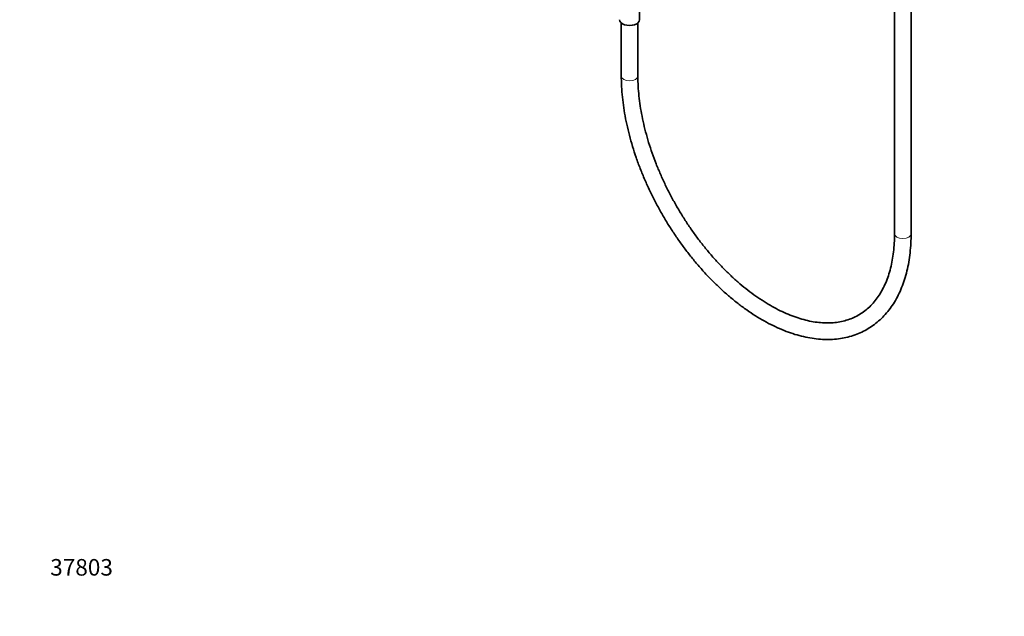
# Model space of a CAD drawing. Units: millimetres. Extents: x 0 to 2454, y 0 to 2733.
# Drawn here: x 0 to 713, y 0 to 432 of the extents above; entities that cross this region are included whole.
import ezdxf
from ezdxf import colors
from ezdxf.entities.mleader import LeaderData, LeaderLine
from ezdxf.math import Vec2, Vec3

# ---------------------------------------------------------------- set-up
doc = ezdxf.new("R2010")
doc.units = ezdxf.units.MM
doc.layers.add('DV5_Défaut', color=7, linetype='Continuous')
doc.layers.add('Défaut', color=7, linetype='Continuous')

# ---------------------------------------------------------------- blocks, each defined once
blk = doc.blocks.new('_DOT')
at = {"color": 0}
blk.add_line((0, 0), (-1, 0), dxfattribs=at)
at = {"color": 0, "const_width": 0.333}
blk.add_lwpolyline([(-0.1665, 0, 1), (0.1665, 0, 1)], format="xyb", close=True, dxfattribs=at)
blk = doc.blocks.new('SE4')
at = {"layer": 'DV5_Défaut', "color": 7, "linetype": 'Continuous', "lineweight": 35}
for p, q in [((633.94, 541.48), (633.94, 277.28)), ((645.94, 277.28), (645.94, 541.48)), ((449.25, 432.42), (449.25, 443.26)), ((435.95, 430.01), (435.95, 391.59)), ((447.95, 391.59), (447.95, 430.01))]:
    blk.add_line(p, q, dxfattribs=at)
blk.add_ellipse((441.95, 432.42), major_axis=(-7.3, 0), ratio=0.57735, start_param=0, end_param=3.141593, dxfattribs=at)
at = {"layer": 'DV5_Défaut', "color": 7, "linetype": 'Continuous', "lineweight": 18}
for centre, major_axis, start_param, end_param in [((441.95, 391.59), (-6, 0), 6.282757, 6.283185), ((441.95, 391.59), (-6, 0), 0, 3.141375), ((639.94, 277.28), (6, 0), 3.141593, 6.283185)]:
    blk.add_ellipse(centre, major_axis=major_axis, ratio=0.57735, start_param=start_param, end_param=end_param, dxfattribs=at)
at = {"layer": 'DV5_Défaut', "color": 7, "linetype": 'Continuous', "lineweight": 35}
for points, knots in [([(435.95, 391.59), (435.96, 390.16), (435.99, 386.65), (436.34, 380.13), (437.13, 372.48), (438.3, 364.63), (439.84, 356.7), (441.76, 348.68), (444.03, 340.61), (446.65, 332.53), (449.62, 324.46), (452.92, 316.42), (456.53, 308.45), (460.45, 300.57), (464.66, 292.82), (469.15, 285.21), (473.89, 277.79), (478.88, 270.57), (484.09, 263.58), (489.5, 256.84), (495.11, 250.38), (500.88, 244.23), (506.8, 238.4), (512.85, 232.92), (519.01, 227.81), (525.25, 223.09), (531.57, 218.77), (537.92, 214.87), (544.3, 211.41), (550.68, 208.41), (557.03, 205.87), (563.34, 203.82), (569.58, 202.26), (575.73, 201.19), (581.74, 200.64), (587.61, 200.59), (593.3, 201.05), (598.79, 202.01), (604.05, 203.47), (609.06, 205.41), (613.81, 207.82), (618.29, 210.69), (622.47, 214), (626.35, 217.75), (629.91, 221.92), (633.15, 226.51), (636.04, 231.49), (638.59, 236.86), (640.78, 242.59), (642.59, 248.67), (644.03, 255.06), (645.07, 261.76), (645.72, 268.55), (645.93, 273.93), (645.94, 276.65), (645.94, 277.28)], [0, 0, 0, 0, 0.010319, 0.029839, 0.049352, 0.068855, 0.088347, 0.107829, 0.127299, 0.146759, 0.16621, 0.185654, 0.205093, 0.224527, 0.243959, 0.26339, 0.282822, 0.302256, 0.321695, 0.341139, 0.36059, 0.380051, 0.399523, 0.419008, 0.438505, 0.458018, 0.477544, 0.497085, 0.516637, 0.536196, 0.555754, 0.5753, 0.594817, 0.614288, 0.633691, 0.653004, 0.672207, 0.69129, 0.71025, 0.729103, 0.747874, 0.766601, 0.785322, 0.80407, 0.822886, 0.841798, 0.860822, 0.879962, 0.899209, 0.918548, 0.937958, 0.957419, 0.976914, 0.995428, 1, 1, 1, 1]), ([(633.94, 277.28), (633.93, 275.99), (633.9, 272.8), (633.58, 267.19), (632.86, 261.01), (631.78, 255.07), (630.36, 249.47), (628.61, 244.21), (626.53, 239.31), (624.14, 234.78), (621.44, 230.64), (618.44, 226.89), (615.13, 223.54), (611.53, 220.61), (607.63, 218.11), (603.45, 216.05), (599.01, 214.47), (594.33, 213.35), (589.44, 212.72), (584.37, 212.56), (579.13, 212.88), (573.75, 213.67), (568.23, 214.92), (562.6, 216.64), (556.88, 218.81), (551.09, 221.44), (545.25, 224.51), (539.38, 228.01), (533.51, 231.94), (527.67, 236.27), (521.87, 241), (516.14, 246.1), (510.51, 251.56), (504.99, 257.35), (499.62, 263.46), (494.41, 269.85), (489.39, 276.5), (484.58, 283.39), (480, 290.48), (475.66, 297.76), (471.59, 305.18), (467.79, 312.72), (464.3, 320.35), (461.11, 328.03), (458.24, 335.74), (455.71, 343.45), (453.53, 351.11), (451.69, 358.7), (450.21, 366.19), (449.09, 373.56), (448.34, 380.71), (448, 386.85), (447.96, 390.17), (447.95, 391.59)], [0, 0, 0, 0, 0.010353, 0.030084, 0.049808, 0.069532, 0.089268, 0.109033, 0.128849, 0.148746, 0.168758, 0.188923, 0.209272, 0.229817, 0.250538, 0.27137, 0.292196, 0.312905, 0.333438, 0.353779, 0.373945, 0.393968, 0.413885, 0.43373, 0.453529, 0.473304, 0.493068, 0.512831, 0.5326, 0.552378, 0.572169, 0.591973, 0.61179, 0.631621, 0.651463, 0.671315, 0.691175, 0.711042, 0.730914, 0.750789, 0.770664, 0.790537, 0.810407, 0.830272, 0.850128, 0.869975, 0.889811, 0.909633, 0.929441, 0.949232, 0.969007, 0.988766, 1, 1, 1, 1])]:
    blk.add_open_spline(points, degree=3, knots=knots, dxfattribs=at)

msp = doc.modelspace()

# ---------------------------------------------------------------- block references
at = {"layer": 'Défaut'}
msp.add_blockref('SE4', (0, 0), dxfattribs=at)

# ---------------------------------------------------------------- leaders
at = {"layer": 'Défaut', "color": 7, "linetype": 'Continuous', "lineweight": 18}
ml = msp.add_multileader_mtext('Standard', dxfattribs=at)
ml.set_content('{\\pxsm0.9;\\fArial|b1||i0||c0|p34;\\W1.;112BSGBH\\P}', color=256)
ml.set_leader_properties()
ml.set_arrow_properties(name='DOT')
ml.build(insert=Vec2(0, 0))
ml.multileader.update_dxf_attribs({"leader_type": 0, "dogleg_length": 0, "arrow_head_size": 12})
ctx = ml.context
ctx.base_point, ctx.char_height, ctx.arrow_head_size, ctx.landing_gap_size = Vec3(47.24, 2726.79), 12, 12, 4.2
notes = []
notes.append((ctx, [(0, (0, 0, 0), (0, 0), (1, 0), 1, [])]))
ctx.mtext.insert = Vec3(49.24, 2732.9)
ml = msp.add_multileader_mtext('Standard', dxfattribs=at)
ml.set_content('{\\pxsm0.9;\\fSolid Edge ISO|b1||i0||c0|p34;\\W1.;22/11/2022\\P}', color=256)
ml.set_leader_properties()
ml.set_arrow_properties(name='DOT')
ml.build(insert=Vec2(0, 0))
ml.multileader.update_dxf_attribs({"leader_type": 0, "dogleg_length": 0, "arrow_head_size": 12})
ctx = ml.context
ctx.base_point, ctx.char_height, ctx.arrow_head_size, ctx.landing_gap_size = Vec3(2366.03, 2721.44), 12, 12, 4.2
notes.append((ctx, [(0, (0, 0, 0), (0, 0), (1, 0), 1, [])]))
ctx.mtext.insert = Vec3(2368.03, 2727.56)
ml = msp.add_multileader_mtext('Standard', dxfattribs=at)
ml.set_content('{\\pxsm0.9;\\fArial|b1||i0||c0|p34;\\W1.;37803\\P}', color=256)
ml.set_leader_properties()
ml.set_arrow_properties(name='DOT')
ml.build(insert=Vec2(0, 0))
ml.multileader.update_dxf_attribs({"leader_type": 0, "dogleg_length": 0, "arrow_head_size": 12})
ctx = ml.context
ctx.base_point, ctx.char_height, ctx.arrow_head_size, ctx.landing_gap_size = Vec3(20.12, 35.38), 12, 12, 4.2
notes.append((ctx, [(0, (0, 0, 0), (0, 0), (1, 0), 1, [])]))
ctx.mtext.insert = Vec3(22.12, 41.5)
for ctx, leaders in notes:
    for number, flags, end, landing, length, lines in leaders:
        leader = LeaderData()
        leader.index, (leader.has_last_leader_line, leader.has_dogleg_vector, leader.attachment_direction) = number, flags
        leader.last_leader_point, leader.dogleg_vector, leader.dogleg_length = Vec3(end), Vec3(landing), length
        for number, points, colour, breaks in lines:
            line = LeaderLine()
            line.index, line.vertices, line.color, line.breaks = number, Vec3.list(points), colors.encode_raw_color(colour), breaks
            leader.lines.append(line)
        ctx.leaders.append(leader)

doc.saveas('drawing.dxf')
